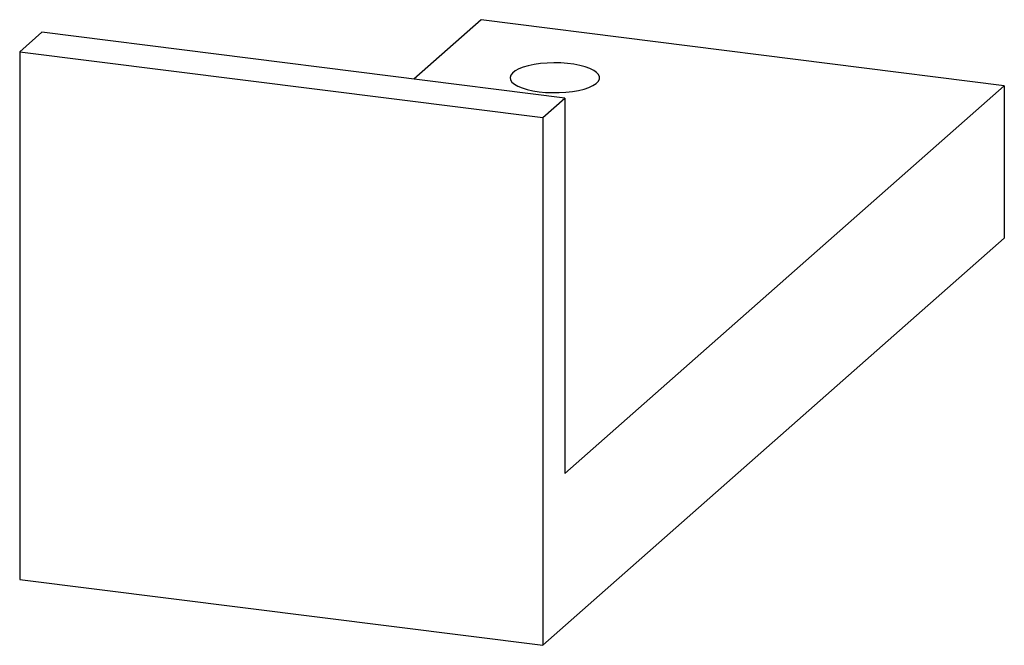
# Paper-space layout '_Dimetrisch' of a CAD drawing. Units: millimetres. Extents: x -19.8 to 19.8, y -9.5 to 15.6.
import ezdxf

# ---------------------------------------------------------------- set-up
doc = ezdxf.new("R2010")
doc.units = ezdxf.units.MM

psp = doc.layouts.new('_Dimetrisch')

# ---------------------------------------------------------------- linework, layer by layer
at = {"color": 7, "linetype": 'Continuous', "lineweight": 25}
for p, q in [((-1.243, 15.639), (-3.954, 13.248)), ((19.804, 12.987), (-1.243, 15.639)), ((-18.92, 15.134), (-19.804, 14.354)), ((2.127, 12.482), (-18.92, 15.134)), ((-19.804, 14.354), (-19.804, -6.859)), ((-19.804, 14.354), (1.243, 11.703)), ((2.127, -2.603), (19.804, 12.987)), ((19.804, 12.987), (19.804, 6.859)), ((1.243, 11.703), (2.127, 12.482)), ((2.127, 12.482), (2.127, -2.603)), ((1.243, 11.703), (1.243, -9.511)), ((1.243, -9.511), (19.804, 6.859)), ((-19.804, -6.859), (1.243, -9.511))]:
    psp.add_line(p, q, dxfattribs=at)
at = {"color": 7, "linetype": 'Continuous', "lineweight": 25, "flags": 128}
psp.add_lwpolyline([(1.087, 12.744), (1.352, 12.718), (1.625, 12.706), (1.901, 12.708), (2.172, 12.724), (2.433, 12.754), (2.677, 12.796), (2.899, 12.851), (3.093, 12.916), (3.256, 12.99), (3.382, 13.072), (3.469, 13.159), (3.516, 13.249), (3.521, 13.341), (3.483, 13.432), (3.404, 13.52), (3.286, 13.603), (3.131, 13.679), (2.943, 13.747), (2.727, 13.803), (2.487, 13.849), (2.229, 13.881), (1.96, 13.9), (1.685, 13.905), (1.41, 13.896), (1.143, 13.873), (0.89, 13.837), (0.656, 13.788), (0.448, 13.728), (0.269, 13.659), (0.124, 13.58), (0.017, 13.496), (-0.05, 13.407), (-0.076, 13.315), (-0.059, 13.224), (-0.001, 13.134), (0.098, 13.048), (0.235, 12.968), (0.406, 12.896), (0.609, 12.834), (0.838, 12.783), (1.087, 12.744)], dxfattribs=at)

doc.saveas('drawing.dxf')
